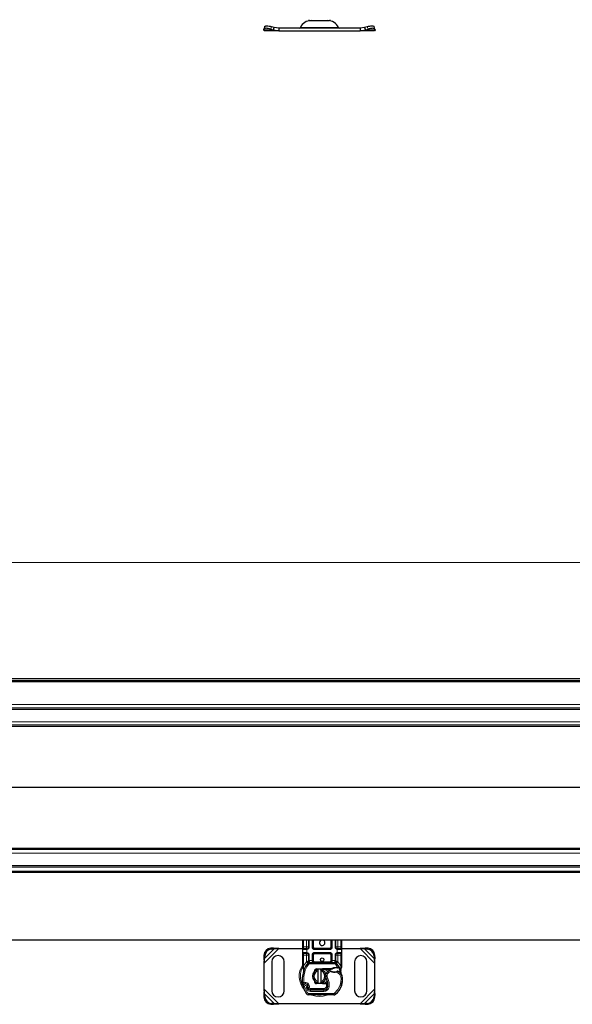
# Model space of a CAD drawing. Units: millimetres. Extents: x 0 to 420, y 0 to 297.
# Drawn here: x 176 to 209, y 155 to 214 of the extents above; entities that cross this region are included whole.
import ezdxf

# ---------------------------------------------------------------- set-up
doc = ezdxf.new("R2010")
doc.units = ezdxf.units.MM
doc.styles.add('SLDTEXTSTYLE0', font='TXT', dxfattribs={"width": 0.605})
doc.dimstyles.new('SLDDIMSTYLE0', dxfattribs={"dimtxt": 2.568319, "dimasz": 2.5, "dimexe": 0, "dimexo": 0.0625, "dimgap": 0.64208, "dimtad": 1, "dimlfac": 12, "dimrnd": 1e-09, "dimzin": 12, "dimdsep": 46, "dimtxsty": 'SLDTEXTSTYLE0', "dimsah": 1, "dimcen": 0.09, "dimadec": 0, "dimazin": 3, "dimtfac": 1, "dimtdec": 3, "dimtofl": 0, "dimtmove": 0, "dimatfit": 3, "dimfxl": 1, "dimfrac": 2, "dimtolj": 1, "dimtzin": 12, "dimarcsym": 0})

# ---------------------------------------------------------------- blocks, each defined once
blk = doc.blocks.new('_D')
at = {"color": 7, "linetype": 'Continuous', "lineweight": 0}
for p, q in [((152.846, 174.621), (152.846, 182.321)), ((402.846, 174.621), (402.846, 182.321)), ((152.846, 181.321), (402.846, 181.321))]:
    blk.add_line(p, q, dxfattribs=at)
at = {"color": 7, "linetype": 'Continuous', "lineweight": 18}
for points in [[(152.846, 181.321), (155.346, 180.946), (155.346, 181.696)], [(402.846, 181.321), (400.346, 181.696), (400.346, 180.946)]]:
    blk.add_solid(points, dxfattribs=at)
at = {"color": 7, "linetype": 'Continuous', "lineweight": 18, "insert": (273.927, 184.732), "char_height": 2.6458, "attachment_point": 1, "style": 'SLDTEXTSTYLE0'}
blk.add_mtext('3000', dxfattribs=at)

msp = doc.modelspace()

# ---------------------------------------------------------------- linework, layer by layer
at = {"color": 7, "linetype": 'Continuous', "lineweight": 25}
for p, q in [((193.08366, 214.07447), (193.1731, 214.02283)), ((193.1731, 214.02283), (194.32935, 214.02283)), ((194.32935, 214.02283), (194.41878, 214.07447)), ((190.38986, 213.45249), (190.39767, 213.50229)), ((190.41789, 213.39783), (190.38986, 213.45249)), ((190.44891, 213.65931), (190.39911, 213.50826)), ((191.29381, 213.39783), (190.41789, 213.39783)), ((190.81434, 213.50229), (190.9732, 213.45249)), ((191.023, 213.60354), (190.86414, 213.65334)), ((190.9732, 213.45249), (191.023, 213.60354)), ((190.9732, 213.45249), (191.29381, 213.39783)), ((191.29381, 213.5645), (191.023, 213.60354)), ((191.29381, 213.5645), (191.29381, 213.39783)), ((196.20863, 213.5645), (191.29381, 213.5645)), ((191.29381, 213.39783), (196.20863, 213.39783)), ((196.47944, 213.60354), (196.20863, 213.5645)), ((196.20863, 213.5645), (196.20863, 213.39783)), ((196.20863, 213.39783), (196.52925, 213.45249)), ((197.08456, 213.39783), (196.20863, 213.39783)), ((196.6383, 213.65334), (196.47944, 213.60354)), ((196.47944, 213.60354), (196.52925, 213.45249)), ((196.52925, 213.45249), (196.68811, 213.50229)), ((197.10334, 213.50826), (197.05353, 213.65931)), ((197.11258, 213.45249), (197.08456, 213.39783)), ((197.10477, 213.50229), (197.11258, 213.45249)), ((152.84646, 174.32096), (402.84646, 174.32096)), ((152.84646, 174.19596), (402.84646, 174.19596)), ((401.17979, 172.52929), (154.51313, 172.52929)), ((275.28438, 171.48762), (154.51313, 171.48762)), ((275.28438, 163.98762), (154.51313, 163.98762)), ((154.4975, 162.94596), (401.19542, 162.94596)), ((152.84646, 162.68762), (402.84646, 162.68762)), ((402.84646, 158.52096), (152.84646, 158.52096)), ((192.75122, 158.11262), (192.75122, 158.52096)), ((192.75122, 157.94596), (192.75122, 158.11262)), ((193.09716, 158.52096), (193.09716, 158.11262)), ((193.34716, 158.11262), (193.34716, 158.52096)), ((194.48862, 158.52096), (194.48862, 158.11262)), ((194.73862, 158.11262), (194.73862, 158.52096)), ((195.08456, 158.52096), (195.08456, 158.11262)), ((195.08456, 158.11262), (195.08456, 157.94596)), ((190.39767, 157.61201), (190.38986, 157.45315)), ((190.43967, 157.40334), (190.44748, 157.5622)), ((190.9732, 158.03648), (190.81434, 158.02867)), ((190.86414, 157.97887), (191.023, 157.98667)), ((191.023, 157.98667), (190.9732, 158.03648)), ((191.29381, 158.00846), (190.9732, 158.03648)), ((191.023, 157.98667), (191.29381, 158.00846)), ((191.29381, 158.00846), (192.75122, 158.00846)), ((192.75122, 157.77929), (192.75122, 157.94596)), ((192.75122, 157.61262), (192.75122, 157.77929)), ((192.75122, 156.97644), (192.75122, 157.61262)), ((192.97216, 157.98762), (192.79289, 157.98762)), ((192.79289, 157.73762), (192.97216, 157.73762)), ((192.97216, 157.98762), (192.99396, 157.98954)), ((192.97216, 157.73762), (192.99396, 157.73571)), ((192.97216, 157.73762), (193.00634, 157.73082)), ((193.09716, 157.61262), (193.09716, 157.29569)), ((193.34716, 157.29596), (193.34716, 157.61262)), ((194.36362, 157.98762), (193.47216, 157.98762)), ((193.47216, 157.73762), (194.36362, 157.73762)), ((194.48862, 157.61262), (194.48862, 157.29596)), ((194.73862, 157.29569), (194.73862, 157.61262)), ((194.79884, 158.00846), (194.82574, 158.00846)), ((194.86362, 157.98762), (194.84182, 157.98954)), ((194.86362, 157.73762), (194.84182, 157.73571)), ((195.04289, 157.98762), (194.86362, 157.98762)), ((194.86362, 157.73762), (195.04289, 157.73762)), ((195.08456, 158.00846), (196.20863, 158.00846)), ((195.08456, 157.94596), (195.08456, 157.77929)), ((195.08456, 157.77929), (195.08456, 157.61262)), ((195.08456, 157.61262), (195.08456, 156.97644)), ((196.52925, 158.03648), (196.20863, 158.00846)), ((196.20863, 158.00846), (196.47944, 157.98667)), ((196.52925, 158.03648), (196.47944, 157.98667)), ((196.47944, 157.98667), (196.6383, 157.97887)), ((196.68811, 158.02867), (196.52925, 158.03648)), ((197.05497, 157.5622), (197.06277, 157.40334)), ((197.11258, 157.45315), (197.10477, 157.61201)), ((190.38986, 157.45315), (190.43967, 157.40334)), ((190.38986, 157.45315), (190.41789, 157.13253)), ((190.41789, 157.13253), (190.43967, 157.40334)), ((190.41789, 155.55105), (190.41789, 157.13253)), ((190.87622, 157.21679), (190.87622, 155.46679)), ((191.62622, 155.46679), (191.62622, 157.21679)), ((192.75122, 156.89598), (192.75122, 156.97644)), ((192.75122, 156.89598), (192.753, 156.87002)), ((193.06122, 157.13367), (193.06324, 157.13571)), ((193.09716, 157.22138), (193.09716, 157.29569)), ((193.15028, 157.17096), (194.68549, 157.17096)), ((194.73862, 157.29569), (194.73862, 157.22138)), ((194.77254, 157.13571), (194.77456, 157.13367)), ((194.77699, 156.89269), (194.85071, 156.89267)), ((194.85071, 156.89267), (194.87663, 156.89156)), ((195.08456, 156.91084), (195.07888, 156.8677)), ((195.08456, 156.97644), (195.08456, 156.91084)), ((195.87622, 157.21679), (195.87622, 155.46679)), ((196.62622, 155.46679), (196.62622, 157.21679)), ((197.06277, 157.40334), (197.11258, 157.45315)), ((197.06277, 157.40334), (197.08456, 157.13253)), ((197.08456, 157.13253), (197.11258, 157.45315)), ((197.08456, 157.13253), (197.08456, 155.55105)), ((192.753, 156.87002), (192.75784, 156.84551)), ((192.75321, 156.87134), (192.75736, 156.84756)), ((192.75784, 156.84551), (192.78465, 156.71779)), ((192.79326, 156.7394), (192.79073, 156.65167)), ((192.7919, 156.65132), (192.79073, 156.65167)), ((193.42913, 156.60094), (193.45756, 156.64863)), ((193.57656, 156.78933), (193.94106, 156.80392)), ((193.94272, 156.76229), (193.57822, 156.74769)), ((193.66789, 156.66454), (193.66789, 156.75004)), ((193.66789, 156.01904), (193.66789, 156.66454)), ((193.83456, 156.75004), (193.83456, 156.66454)), ((193.83456, 156.66454), (193.83456, 156.01904)), ((193.94106, 156.80392), (193.95956, 156.80429)), ((193.95956, 156.80429), (194.49417, 156.80429)), ((193.95956, 156.76262), (194.46515, 156.76262)), ((194.46515, 156.76262), (194.49417, 156.80429)), ((194.46515, 156.76262), (194.54211, 156.78478)), ((194.54211, 156.78478), (194.49417, 156.80429)), ((194.8495, 156.85102), (194.8746, 156.85004)), ((194.95363, 156.87877), (194.93073, 156.84603)), ((195.03443, 156.7577), (195.04356, 156.64833)), ((195.04197, 156.65444), (195.04345, 156.64873)), ((195.04339, 156.73526), (195.07888, 156.8677)), ((195.04352, 156.67016), (195.04339, 156.73526)), ((193.05462, 155.77164), (193.04176, 155.80958)), ((193.94106, 155.87966), (193.57656, 155.89425)), ((193.57822, 155.93588), (193.94272, 155.92129)), ((193.66789, 155.93354), (193.66789, 156.01904)), ((193.83456, 156.01904), (193.83456, 155.93354)), ((193.95956, 155.87929), (193.94106, 155.87966)), ((194.17331, 155.92096), (193.95956, 155.92096)), ((194.17331, 155.87929), (193.95956, 155.87929)), ((194.17623, 155.92096), (194.17331, 155.92096)), ((194.179, 155.87929), (194.17331, 155.87929)), ((194.17623, 155.92096), (194.21607, 155.92096)), ((194.26267, 155.87958), (194.21607, 155.92096)), ((194.21607, 155.92096), (194.26429, 155.92096)), ((195.09459, 155.80828), (195.07686, 155.76056)), ((190.41789, 155.55105), (190.38986, 155.23043)), ((190.43967, 155.28024), (190.38986, 155.23043)), ((190.38986, 155.23043), (190.39767, 155.07157)), ((190.43967, 155.28024), (190.41789, 155.55105)), ((190.44748, 155.12138), (190.43967, 155.28024)), ((193.0713, 155.61073), (193.05425, 155.6485)), ((194.61515, 155.21275), (193.0964, 155.22051)), ((193.21893, 155.51156), (194.01362, 155.5075)), ((194.01789, 155.51262), (193.22321, 155.51262)), ((194.06528, 155.51262), (194.01789, 155.51262)), ((197.06277, 155.28024), (197.05497, 155.12138)), ((197.08456, 155.55105), (197.06277, 155.28024)), ((197.11258, 155.23043), (197.06277, 155.28024)), ((197.11258, 155.23043), (197.08456, 155.55105)), ((197.10477, 155.07157), (197.11258, 155.23043)), ((190.81434, 154.65491), (190.9732, 154.6471)), ((191.023, 154.6969), (190.86414, 154.70471)), ((190.9732, 154.6471), (191.023, 154.6969)), ((190.9732, 154.6471), (191.29381, 154.67512)), ((191.29381, 154.67512), (191.023, 154.6969)), ((196.20863, 154.67512), (191.29381, 154.67512)), ((196.47944, 154.6969), (196.20863, 154.67512)), ((196.20863, 154.67512), (196.52925, 154.6471)), ((196.6383, 154.70471), (196.47944, 154.6969)), ((196.47944, 154.6969), (196.52925, 154.6471)), ((196.52925, 154.6471), (196.68811, 154.65491))]:
    msp.add_line(p, q, dxfattribs=at)
at = {"color": 8, "linetype": 'Continuous', "lineweight": 18}
for p, q in [((190.9732, 213.45249), (190.38986, 213.45249)), ((190.86414, 213.65334), (190.81434, 213.50229)), ((192.60482, 213.61275), (194.89762, 213.61275)), ((197.11258, 213.45249), (196.52925, 213.45249)), ((196.68811, 213.50229), (196.6383, 213.65334)), ((152.84646, 174.11262), (402.84646, 174.11262)), ((402.84646, 172.73762), (152.84646, 172.73762)), ((401.17979, 172.44596), (154.51313, 172.44596)), ((275.61973, 171.69596), (154.51313, 171.69596)), ((275.17645, 171.41155), (154.51313, 171.41155)), ((273.3048, 167.74489), (154.51313, 167.74489)), ((273.3048, 167.73036), (154.51313, 167.73036)), ((275.17645, 164.06369), (154.51313, 164.06369)), ((275.61973, 163.77929), (154.51313, 163.77929)), ((401.17979, 163.02929), (154.51313, 163.02929)), ((152.84646, 162.60429), (402.84646, 162.60429)), ((192.75122, 158.11262), (192.79289, 158.11262)), ((192.79289, 158.11262), (192.79289, 158.52096)), ((192.79289, 157.98762), (192.79289, 158.11262)), ((192.79289, 158.11262), (192.97216, 158.11262)), ((192.97216, 158.11262), (192.97216, 158.52096)), ((192.97216, 158.11262), (192.97216, 157.98762)), ((192.97216, 158.11262), (193.09716, 158.11262)), ((193.13883, 158.11262), (193.09716, 158.11262)), ((193.13883, 158.52096), (193.13883, 158.11262)), ((193.30549, 158.11262), (193.30549, 158.52096)), ((193.30549, 158.11262), (193.34716, 158.11262)), ((193.34716, 158.11262), (193.38883, 158.11262)), ((193.38883, 158.52096), (193.38883, 158.11262)), ((194.44695, 158.11262), (194.44695, 158.52096)), ((194.44695, 158.11262), (194.48862, 158.11262)), ((194.48862, 158.11262), (194.53028, 158.11262)), ((194.53028, 158.52096), (194.53028, 158.11262)), ((194.69695, 158.11262), (194.69695, 158.52096)), ((194.69695, 158.11262), (194.73862, 158.11262)), ((194.86362, 158.11262), (194.78225, 158.11262)), ((194.86362, 158.52096), (194.86362, 158.11262)), ((194.86362, 158.03131), (194.86362, 158.11262)), ((194.86362, 158.11262), (195.04289, 158.11262)), ((195.04289, 158.52096), (195.04289, 158.11262)), ((195.04289, 158.11262), (195.04289, 157.98762)), ((195.08456, 158.11262), (195.04289, 158.11262)), ((190.44748, 157.5622), (190.39767, 157.61201)), ((190.41789, 157.13253), (191.29381, 158.00846)), ((190.43967, 157.40334), (191.023, 157.98667)), ((190.81434, 158.02867), (190.86414, 157.97887)), ((192.96635, 157.94596), (192.75122, 157.94596)), ((192.75122, 157.77929), (192.96635, 157.77929)), ((192.75122, 157.61262), (192.79289, 157.61262)), ((192.79289, 157.61262), (192.79289, 157.73762)), ((192.97216, 157.61262), (192.79289, 157.61262)), ((192.79289, 156.97644), (192.79289, 157.61262)), ((193.00122, 157.94851), (192.96635, 157.94596)), ((192.96635, 157.77929), (193.00122, 157.77674)), ((192.97216, 157.73762), (192.97216, 157.61262)), ((192.97216, 157.61262), (193.09716, 157.61262)), ((192.97216, 157.22138), (192.97216, 157.61262)), ((192.99396, 157.98954), (193.00122, 157.94851)), ((193.00122, 157.77674), (192.99396, 157.73571)), ((193.00122, 157.94851), (193.00122, 157.77674)), ((193.13883, 157.61262), (193.09716, 157.61262)), ((193.13883, 157.61262), (193.13883, 157.29569)), ((193.30549, 157.29596), (193.30549, 157.61262)), ((193.30549, 157.61262), (193.34716, 157.61262)), ((193.38883, 157.61262), (193.34716, 157.61262)), ((193.38883, 157.61262), (193.38883, 157.29596)), ((193.47216, 158.02929), (193.47216, 157.98762)), ((193.47216, 158.02929), (194.36362, 158.02929)), ((193.47216, 157.94596), (193.47216, 157.98762)), ((194.36362, 157.94596), (193.47216, 157.94596)), ((193.47216, 157.77929), (194.36362, 157.77929)), ((193.47216, 157.77929), (193.47216, 157.73762)), ((193.47216, 157.73762), (193.47216, 157.69596)), ((194.36362, 157.69596), (193.47216, 157.69596)), ((194.36362, 157.98762), (194.36362, 158.02929)), ((194.36362, 157.94596), (194.36362, 157.98762)), ((194.36362, 157.77929), (194.36362, 157.73762)), ((194.36362, 157.69596), (194.36362, 157.73762)), ((194.48862, 157.61262), (194.44695, 157.61262)), ((194.44695, 157.29596), (194.44695, 157.61262)), ((194.53028, 157.61262), (194.48862, 157.61262)), ((194.53028, 157.61262), (194.53028, 157.29596)), ((194.69695, 157.29569), (194.69695, 157.61262)), ((194.69695, 157.61262), (194.73862, 157.61262)), ((194.86362, 157.61262), (194.73862, 157.61262)), ((194.83456, 157.94851), (194.84182, 157.98954)), ((194.83456, 157.77674), (194.83456, 157.94851)), ((194.86943, 157.94596), (194.83456, 157.94851)), ((194.83456, 157.77674), (194.86943, 157.77929)), ((194.84182, 157.73571), (194.83456, 157.77674)), ((194.86362, 157.61262), (194.86362, 157.73762)), ((195.04289, 157.61262), (194.86362, 157.61262)), ((194.86362, 157.61262), (194.86362, 157.22138)), ((195.08456, 157.94596), (194.86943, 157.94596)), ((194.86943, 157.77929), (195.08456, 157.77929)), ((195.04289, 157.73762), (195.04289, 157.61262)), ((195.08456, 157.61262), (195.04289, 157.61262)), ((195.04289, 157.61262), (195.04289, 156.97644)), ((196.20863, 158.00846), (197.08456, 157.13253)), ((196.47944, 157.98667), (197.06277, 157.40334)), ((196.6383, 157.97887), (196.68811, 158.02867)), ((197.10477, 157.61201), (197.05497, 157.5622)), ((192.75665, 156.91194), (192.74737, 156.89543)), ((192.75122, 156.97644), (192.79289, 156.97644)), ((192.78446, 156.90013), (192.78347, 156.8808)), ((192.78446, 156.90013), (192.79289, 156.97644)), ((192.79289, 156.97644), (192.96606, 157.21496)), ((192.96606, 157.21496), (192.97216, 157.22138)), ((192.96606, 157.21496), (193.05817, 157.13046)), ((193.06122, 157.13367), (192.97216, 157.22138)), ((193.09716, 157.22138), (192.97216, 157.22138)), ((193.11958, 157.07412), (193.05817, 157.13046)), ((193.09716, 157.29569), (193.13883, 157.29569)), ((193.13883, 157.29569), (193.15028, 157.29596)), ((193.15028, 157.17096), (193.15028, 157.29596)), ((193.15028, 157.29596), (193.30549, 157.29596)), ((193.15028, 157.17096), (193.15028, 157.08762)), ((193.15028, 157.08762), (194.68549, 157.08762)), ((193.30549, 157.29596), (193.34716, 157.29596)), ((193.34716, 157.29596), (193.38883, 157.29596)), ((193.47216, 157.21262), (193.47216, 157.17096)), ((193.47216, 157.21262), (194.36362, 157.21262)), ((194.36362, 157.17096), (194.36362, 157.21262)), ((194.44695, 157.29596), (194.48862, 157.29596)), ((194.48862, 157.29596), (194.53028, 157.29596)), ((194.53028, 157.29596), (194.68549, 157.29596)), ((194.68549, 157.29596), (194.68549, 157.17096)), ((194.68549, 157.29596), (194.69695, 157.29569)), ((194.68549, 157.08762), (194.68549, 157.17096)), ((194.69695, 157.29569), (194.73862, 157.29569)), ((194.77761, 157.13046), (194.7162, 157.07412)), ((194.85071, 156.89267), (194.7162, 157.07412)), ((194.86362, 157.22138), (194.73862, 157.22138)), ((194.86362, 157.22138), (194.77456, 157.13367)), ((194.77816, 156.85104), (194.77699, 156.89269)), ((194.77761, 157.13046), (194.86972, 157.21496)), ((194.85071, 156.89267), (194.8495, 156.85102)), ((194.86362, 157.22138), (194.86972, 157.21496)), ((194.86972, 157.21496), (195.04289, 156.97644)), ((194.87663, 156.89156), (194.8746, 156.85004)), ((195.04289, 156.97644), (195.04979, 156.91433)), ((195.04289, 156.97644), (195.08456, 156.97644)), ((195.04979, 156.91433), (195.04969, 156.88378)), ((192.78442, 156.8624), (192.78347, 156.8808)), ((192.78442, 156.8624), (192.79326, 156.7394)), ((192.81794, 156.73067), (192.79326, 156.7394)), ((192.89651, 156.7029), (192.81794, 156.73067)), ((193.57656, 156.78933), (193.57822, 156.74769)), ((193.94272, 156.76229), (193.94106, 156.80392)), ((193.95956, 156.80429), (193.95956, 156.76262)), ((194.31474, 156.57022), (194.2602, 156.63323)), ((194.40954, 156.62786), (194.31474, 156.57022)), ((194.43088, 156.66365), (194.40954, 156.62786)), ((194.79466, 156.58703), (194.7813, 156.6265)), ((194.88242, 156.53641), (194.79466, 156.58703)), ((194.92942, 156.60523), (194.88242, 156.53641)), ((195.03443, 156.7577), (195.04969, 156.88378)), ((192.72258, 155.93335), (192.80548, 155.94181)), ((192.85136, 155.70899), (192.77279, 155.68123)), ((192.80548, 155.94181), (192.84208, 155.86695)), ((192.85136, 155.70899), (193.02635, 155.34339)), ((193.06682, 155.91308), (193.01483, 155.84795)), ((193.04176, 155.80958), (193.12068, 155.83634)), ((193.05462, 155.77164), (193.13355, 155.7984)), ((193.13355, 155.7984), (193.12068, 155.83634)), ((193.57822, 155.93588), (193.57656, 155.89425)), ((193.94106, 155.87966), (193.94272, 155.92129)), ((193.95956, 155.92096), (193.95956, 155.87929)), ((194.17331, 155.87929), (194.17331, 155.92096)), ((194.17409, 155.72841), (194.179, 155.87929)), ((194.17409, 155.72841), (194.25631, 155.7148)), ((194.179, 155.87929), (194.17623, 155.92096)), ((194.25321, 156.20353), (194.1811, 156.16177)), ((194.34346, 155.70134), (194.26132, 155.71538)), ((194.27077, 155.83762), (194.26498, 155.83762)), ((195.00161, 155.79791), (195.08047, 155.77097)), ((195.14728, 156.20382), (195.06397, 156.20191)), ((195.09459, 155.80828), (195.09274, 155.80884)), ((195.14721, 156.20638), (195.14798, 156.2064)), ((190.39767, 155.07157), (190.44748, 155.12138)), ((191.29381, 154.67512), (190.41789, 155.55105)), ((191.023, 154.6969), (190.43967, 155.28024)), ((192.94337, 155.67677), (192.98517, 155.57851)), ((192.95545, 155.2996), (193.02635, 155.34339)), ((192.98517, 155.57851), (193.06086, 155.61336)), ((193.0713, 155.61073), (193.14725, 155.64501)), ((193.09683, 155.30385), (193.0964, 155.22051)), ((193.09683, 155.30385), (194.61557, 155.29608)), ((193.14725, 155.64501), (193.13918, 155.66289)), ((193.2185, 155.42823), (193.21893, 155.51156)), ((193.2185, 155.42823), (194.01319, 155.42416)), ((193.22321, 155.59596), (194.01789, 155.59596)), ((193.22321, 155.59596), (193.22321, 155.51262)), ((194.01362, 155.5075), (194.01319, 155.42416)), ((194.01789, 155.51262), (194.01789, 155.59596)), ((194.2057, 155.59596), (194.20046, 155.59596)), ((194.61515, 155.21275), (194.61557, 155.29608)), ((194.66929, 155.31535), (194.72259, 155.25129)), ((197.08456, 155.55105), (196.20863, 154.67512)), ((197.06277, 155.28024), (196.47944, 154.6969)), ((197.05497, 155.12138), (197.10477, 155.07157)), ((190.86414, 154.70471), (190.81434, 154.65491)), ((196.68811, 154.65491), (196.6383, 154.70471))]:
    msp.add_line(p, q, dxfattribs=at)
at = {"color": 7, "linetype": 'Continuous', "lineweight": 25, "flags": 128}
for points in [[(190.81434, 213.50229), (190.73648, 213.52419), (190.66087, 213.54047), (190.59041, 213.55049), (190.5278, 213.55387), (190.47545, 213.55049), (190.43537, 213.54047), (190.40911, 213.52419), (190.39767, 213.50229)], [(190.44891, 213.65931), (190.45892, 213.67524), (190.48518, 213.69152), (190.52525, 213.70154), (190.5776, 213.70492), (190.64021, 213.70154), (190.71068, 213.69152), (190.78629, 213.67524), (190.86414, 213.65334)], [(196.6383, 213.65334), (196.71615, 213.67524), (196.79177, 213.69152), (196.86223, 213.70154), (196.92484, 213.70492), (196.97719, 213.70154), (197.01727, 213.69152), (197.04353, 213.67524), (197.05353, 213.65931)], [(197.10477, 213.50229), (197.09333, 213.52419), (197.06707, 213.54047), (197.027, 213.55049), (196.97465, 213.55387), (196.91204, 213.55049), (196.84157, 213.54047), (196.76596, 213.52419), (196.68811, 213.50229)], [(193.09716, 157.22138), (193.09481, 157.19723), (193.08783, 157.17398)], [(193.30549, 157.29596), (193.30842, 157.27267), (193.3172, 157.24994), (193.33246, 157.22781), (193.35431, 157.20757), (193.41081, 157.17973), (193.47216, 157.17096)], [(194.49417, 156.80429), (194.62946, 156.86805), (194.77699, 156.89269)], [(192.78465, 156.71779), (192.79099, 156.66752), (192.79104, 156.66253)], [(193.79345, 156.75631), (193.81391, 156.75371), (193.83456, 156.75004)], [(192.75521, 155.87535), (192.74299, 155.88668), (192.73447, 155.89883)], [(193.50035, 156.00177), (193.50557, 155.98493), (193.51559, 155.96823)], [(193.83456, 155.93354), (193.81391, 155.92986), (193.79345, 155.92727)], [(194.22735, 156.02431), (194.1206, 155.95299), (193.95956, 155.92096)], [(194.1811, 156.16177), (194.15362, 156.22036), (194.15153, 156.22619)]]:
    msp.add_lwpolyline(points, dxfattribs=at)
at = {"color": 8, "linetype": 'Continuous', "lineweight": 18, "flags": 128}
for points in [[(193.11958, 157.07412), (192.9893, 156.89977), (192.89651, 156.7029)], [(193.13762, 157.23989), (193.12974, 157.2394), (193.12227, 157.23822), (193.10936, 157.2341), (193.10047, 157.22825), (193.09802, 157.22489), (193.09716, 157.22138)], [(193.13762, 157.23989), (193.13829, 157.26589), (193.13883, 157.29569)], [(194.36362, 157.17096), (194.42497, 157.17973), (194.48147, 157.20757), (194.50332, 157.22781), (194.51858, 157.24994), (194.52736, 157.27267), (194.53028, 157.29596)], [(194.69816, 157.23989), (194.69749, 157.26589), (194.69695, 157.29569)], [(194.69816, 157.23989), (194.71372, 157.23831), (194.72684, 157.23428), (194.73552, 157.22834), (194.73862, 157.22138)], [(192.78347, 156.8808), (192.76923, 156.87787), (192.75867, 156.87463), (192.75402, 156.87216), (192.753, 156.87002)], [(192.78442, 156.8624), (192.77083, 156.85737), (192.76132, 156.85217), (192.75771, 156.84848), (192.75784, 156.84551)], [(192.89651, 156.7029), (192.80881, 156.3274), (192.80548, 155.94181)], [(194.92321, 156.84672), (194.99419, 156.66922), (195.03408, 156.48226)], [(193.06682, 155.91308), (193.09926, 155.87857), (193.12068, 155.83634)], [(193.13355, 155.7984), (193.1461, 155.73105), (193.13918, 155.66289)], [(194.25321, 156.20353), (194.34236, 155.96034), (194.34346, 155.70134)], [(195.00161, 155.79791), (194.86869, 155.53374), (194.66929, 155.31535)], [(195.00161, 155.79791), (195.05062, 155.99716), (195.06397, 156.20191)], [(193.2731, 155.22027), (193.30141, 155.2056), (193.52887, 155.1402), (193.75122, 155.1198), (193.97358, 155.1402), (194.20103, 155.2056), (194.21874, 155.21478)]]:
    msp.add_lwpolyline(points, dxfattribs=at)
at = {"color": 7, "linetype": 'Continuous', "lineweight": 25}
msp.add_circle((193.91789, 157.34179), 0.10417, dxfattribs=at)
for centre, radius, start, end in [((193.2473, 213.3145), 0.70833, 90, 155.0989376), ((194.25514, 213.3145), 0.70833, 24.9010624, 90), ((192.52923, 213.64783), 0.08333, 270, 335.0989376), ((194.97321, 213.64783), 0.08333, 204.9010624, 270), ((192.97216, 158.11262), 0.125, 280.0417328, 360), ((193.47216, 158.11262), 0.125, 180, 270), ((193.91789, 158.36262), 0.16667, 108.1948723, 0), ((193.91789, 158.36262), 0.16667, 0, 71.8051277), ((194.36362, 158.11262), 0.125, 270, 360), ((194.86362, 158.11262), 0.125, 180, 259.9582672), ((190.84291, 157.58344), 0.44615, 93.6711516, 176.3288484), ((190.89271, 157.53363), 0.44615, 93.6711516, 176.3288484), ((191.25122, 157.21679), 0.375, 0, 180), ((192.79289, 157.94596), 0.04167, 90, 180), ((192.79289, 157.77929), 0.04167, 180, 270), ((192.97216, 157.61262), 0.125, 0, 79.9582672), ((193.47216, 157.61262), 0.125, 90, 180), ((194.36362, 157.61262), 0.125, 0, 90), ((194.86362, 157.61262), 0.125, 100.0417328, 180), ((195.04289, 157.94596), 0.04167, 0, 90), ((195.04289, 157.77929), 0.04167, 270, 0), ((196.25122, 157.21679), 0.375, 360, 180), ((196.60973, 157.53363), 0.44615, 3.6711516, 86.3288484), ((196.65954, 157.58344), 0.44615, 3.6711516, 86.3288484), ((193.91789, 156.34179), 1.16667, 137.4681458, 160.5289952), ((193.15028, 157.04596), 0.125, 90, 137.4681458), ((192.99548, 157.26153), 0.14378, 297.2095847, 351.3417933), ((192.97216, 157.22138), 0.125, 315.4376159, 0), ((193.47216, 157.29596), 0.125, 180, 270), ((193.47216, 157.29596), 0.125, 201.2808191, 233.8546048), ((194.36362, 157.29596), 0.125, 270, 0), ((194.68549, 157.04596), 0.125, 42.5318542, 90), ((194.8403, 157.26153), 0.14378, 188.658573, 242.7900491), ((194.86362, 157.22138), 0.125, 180, 224.5623841), ((193.91789, 156.34179), 1.16667, 27.4046141, 42.5318542), ((194.86307, 156.57161), 0.32024, 73.5737391, 87.574395), ((194.54643, 156.11957), 1.83333, 160.5289952, 185.8299096), ((193.75122, 156.34179), 0.41667, 101.536959, 258.463041), ((193.75122, 156.34179), 0.33333, 104.4775122, 255.5224878), ((193.58156, 156.66443), 0.125, 92.2924428, 187.2597714), ((193.58156, 156.66443), 0.08333, 92.2924428, 173.9532322), ((193.75122, 156.34179), 0.41667, 281.536959, 78.463041), ((193.75122, 156.34179), 0.33333, 284.4775122, 75.5224878), ((193.95956, 156.34179), 0.42083, 90, 92.2924428), ((193.98743, 156.41111), 0.35262, 39.1430355, 94.5341816), ((194.50562, 156.34969), 0.375, 130.8765506, 161.9724915), ((194.53288, 156.31818), 0.41667, 115.9760668, 130.8765506), ((194.36864, 156.6553), 0.04167, 53.0919328, 115.9760668), ((194.64638, 157.02511), 0.42083, 233.0919328, 239.1971936), ((194.64638, 157.02511), 0.42083, 239.1971936, 288.6997539), ((194.79231, 156.34707), 0.50417, 91.6086112, 119.7532112), ((194.81336, 155.59737), 1.25417, 88.3486762, 91.6086112), ((194.64638, 157.02511), 0.42083, 288.6997539, 295.5176889), ((194.84562, 156.60773), 0.04167, 61.386957, 115.5176889), ((194.50641, 155.9859), 0.75, 55.6662651, 61.386957), ((194.81336, 155.59737), 1.25417, 84.6302643, 87.2014479), ((194.64741, 156.19234), 0.5, 1.3157269, 55.6662651), ((193.91789, 156.34179), 1.16667, 15.2331178, 27.4046141), ((193.91789, 156.34179), 1.16667, 7.1727778, 15.2331178), ((195.32347, 156.51868), 0.25, 187.1727778, 205.7902289), ((194.64817, 156.19237), 0.5, 1.6086112, 25.7902289), ((192.80548, 155.94181), 0.08333, 185.8299096, 296.0517433), ((192.91029, 155.7298), 0.14583, 332.2735259, 199.4541792), ((192.91345, 155.72096), 0.1625, 51.3987906, 116.0517433), ((192.96284, 155.78283), 0.08333, 18.7302065, 51.3987906), ((192.90538, 155.72103), 0.15759, 340.0686228, 18.7302065), ((193.58156, 156.01915), 0.125, 164.7006143, 267.7075572), ((193.58156, 156.01915), 0.08333, 186.0467684, 267.7075572), ((193.95956, 156.34179), 0.42083, 267.7075572, 270), ((194.01489, 155.75749), 0.25, 269.7071157, 350.3015441), ((194.01789, 155.75429), 0.24167, 270, 350.5944284), ((194.15835, 173.75299), 17.87371, 270.0662082, 270.3344111), ((193.60418, 155.82768), 0.66667, 350.3015441, 30.0742936), ((193.60682, 155.82238), 0.65833, 350.5944284, 4.9845317), ((193.97647, 156.14818), 1.16667, 309.7569203, 341.1359879), ((193.89761, 156.17512), 1.25, 341.1359879, 1.3157269), ((193.89847, 156.17131), 1.25, 343.1162594, 1.6086112), ((190.89271, 155.14995), 0.44615, 183.6711516, 266.3288484), ((191.25122, 155.46679), 0.375, 180, 0), ((194.64289, 156.34179), 1.98333, 199.4541792, 211.700174), ((193.05205, 156.06255), 0.40079, 254.2668026, 268.1896459), ((193.09725, 155.38718), 0.16667, 211.700174, 269.7071157), ((194.64289, 156.34179), 1.74167, 202.9753587, 204.7231794), ((193.07703, 155.65879), 0.025, 160.0686228, 204.2910632), ((193.21982, 155.68656), 0.175, 204.7231794, 269.7071157), ((193.22321, 155.67929), 0.16667, 204.2910632, 270), ((194.616, 155.37941), 0.16667, 269.7071157, 309.7569203), ((196.25122, 155.46679), 0.375, 180, 0), ((196.60973, 155.14995), 0.44615, 273.6711516, 356.3288484), ((190.84291, 155.10014), 0.44615, 183.6711516, 266.3288484), ((196.65954, 155.10014), 0.44615, 273.6711516, 356.3288484)]:
    msp.add_arc(centre, radius, start, end, dxfattribs=at)
at = {"color": 8, "linetype": 'Continuous', "lineweight": 18}
for centre, radius, start, end in [((192.97216, 158.11262), 0.16667, 280.0417328, 0), ((193.47216, 158.11262), 0.16667, 180, 270), ((193.47216, 158.11262), 0.08333, 180, 270), ((194.36362, 158.11262), 0.16667, 270, 360), ((194.36362, 158.11262), 0.08333, 270, 360), ((194.86362, 158.11262), 0.16667, 180, 259.9582672), ((193.04538, 157.95617), 0.07969, 156.7540806, 187.3637564), ((193.04538, 157.76908), 0.07969, 172.6362436, 203.2459194), ((192.97216, 157.61262), 0.16667, 360, 79.9582672), ((193.47216, 157.61262), 0.16667, 90, 180), ((193.47216, 157.61262), 0.08333, 90, 180), ((194.36362, 157.61262), 0.16667, 360, 90), ((194.36362, 157.61262), 0.08333, 360, 90), ((194.86362, 157.61262), 0.16667, 100.0417328, 180), ((194.79039, 157.95617), 0.07969, 352.6362436, 23.2459194), ((194.79039, 157.76908), 0.07969, 336.7540806, 7.3637564), ((193.72679, 156.34171), 1.19887, 144.4625638, 222.712159), ((192.7766, 156.82796), 0.0726, 83.7795324, 110.4568913), ((193.15028, 157.04596), 0.04167, 90, 137.4681458), ((193.47216, 157.29596), 0.08333, 180, 270), ((194.36362, 157.29596), 0.08333, 270, 0), ((194.68549, 157.04596), 0.04167, 42.5318542, 90), ((195.05656, 156.80693), 0.10762, 74.9235049, 93.6084932), ((193.75122, 156.34179), 1.1464, 152.5554374, 180), ((193.75122, 156.34179), 1.1464, 180, 210.8081457), ((192.80066, 156.72393), 0.01715, 115.5686246, 200.9758854), ((194.50562, 156.34969), 0.29167, 130.8765506, 210.0742936), ((198.7141, 160.61093), 5.86464, 221.9206405, 222.7785765), ((194.64638, 157.02511), 0.4625, 239.1971936, 288.6997539), ((193.74923, 157.95382), 1.72077, 307.4116393, 310.447197), ((194.64741, 156.19234), 0.41667, 1.3157269, 55.6662651), ((195.02022, 156.73902), 0.02347, 350.7776453, 52.73236), ((195.04432, 156.8395), 0.0446, 39.2122184, 83.0852626), ((192.91345, 155.72096), 0.24583, 51.3987906, 116.0517433), ((192.91029, 155.7298), 0.0625, 301.9475428, 199.4541792), ((194.01489, 155.75749), 0.33333, 269.7071157, 350.3015441), ((194.01789, 155.75429), 0.15833, 270, 350.5944284), ((193.21982, 155.68656), 0.25833, 204.7231794, 269.7071157), ((193.0971, 155.38691), 0.08306, 211.5965957, 269.810694), ((193.14356, 156.57936), 0.91648, 264.3625437, 269.7263157), ((192.78789, 157.47919), 1.84997, 278.2781336, 280.9463887), ((193.22321, 155.67929), 0.08333, 204.2910632, 270), ((193.75122, 156.34179), 1.1464, 258.5174054, 280.8968261), ((194.616, 155.37941), 0.08333, 269.7071157, 309.7569203)]:
    msp.add_arc(centre, radius, start, end, dxfattribs=at)

# ---------------------------------------------------------------- dimensions: what is measured, and where the dimension line sits
at = {"color": 7, "linetype": 'Continuous', "lineweight": 18}
dim = msp.add_linear_dim(base=(402.84646, 181.32096), p1=(152.84646, 174.32096), p2=(402.84646, 174.32096), dimstyle='SLDDIMSTYLE0', dxfattribs=at)
dim.commit()
dim.dimension.update_dxf_attribs({"geometry": '_D', "text_midpoint": (277.84646, 181.32096), "dimtype": 160})

doc.saveas('drawing.dxf')
